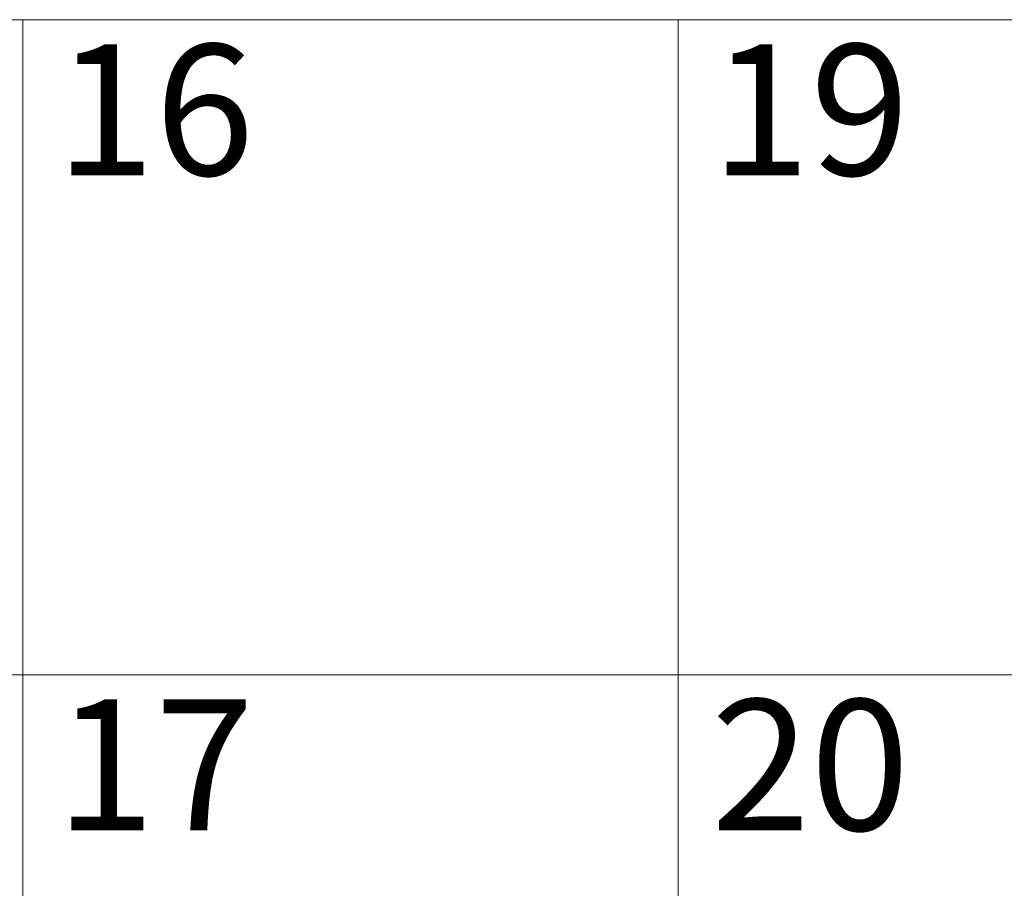
# Model space of a CAD drawing. Units: millimetres. Extents: x 297500 to 345000, y -60000 to -30129.
# Drawn here: x 302497 to 303249, y -57663 to -57000 of the extents above; entities that cross this region are included whole.
import ezdxf
from ezdxf.enums import TextEntityAlignment as Align

# ---------------------------------------------------------------- set-up
doc = ezdxf.new("R2010")
doc.units = ezdxf.units.MM
doc.layers.add('0_Hulplijnen', color=11, linetype='Continuous', lineweight=5, plot=False, transparency=0.5)
doc.layers.add('1_PeilmaatRaster', color=11, linetype='Continuous', plot=False, transparency=0.8)
doc.styles.add('ARIAL', font='arial.ttf')

# ---------------------------------------------------------------- blocks, each defined once
blk = doc.blocks.new('*U22')
at = {"layer": '0_Hulplijnen'}
blk.add_line((0, -1500), (0, 1500), dxfattribs=at)
blk = doc.blocks.new('*U23')
at = {"color": 0, "linetype": 'ByBlock', "lineweight": -2, "transparency": 16777216}
for p in [(2000, 0), (2500, 0)]:
    blk.add_blockref('*U22', p, dxfattribs=at)
blk = doc.blocks.new('Productrange')
at = {"layer": '0_Hulplijnen'}
for p, q in [((0, 3000), (20000, 3000)), ((0, 2500), (20000, 2500))]:
    blk.add_line(p, q, dxfattribs=at)
blk.add_blockref('*U23', (500, 1500))
at = {"layer": '0_Hulplijnen', "style": 'ARIAL'}
for s, p in [('16', (2524.92, 2981.21)), ('19', (3024.92, 2981.21)), ('17', (2524.92, 2481.21)), ('20', (3024.92, 2481.21))]:
    blk.add_text(s, height=100, dxfattribs=at).set_placement(p, align=Align.TOP_LEFT)
blk.add_attdef('PRODUCTRANGE', text='', height=500, rotation=90, dxfattribs=at).set_placement((-1775.16, 4500), align=Align.CENTER)
blk = doc.blocks.new('H1.4.6_details_simpel')
at = {"layer": '1_PeilmaatRaster'}
blk.add_blockref('Productrange', (299999.9, -60000), dxfattribs=at)

msp = doc.modelspace()

# ---------------------------------------------------------------- block references
msp.add_blockref('H1.4.6_details_simpel', (0, 0))

doc.saveas('drawing.dxf')
